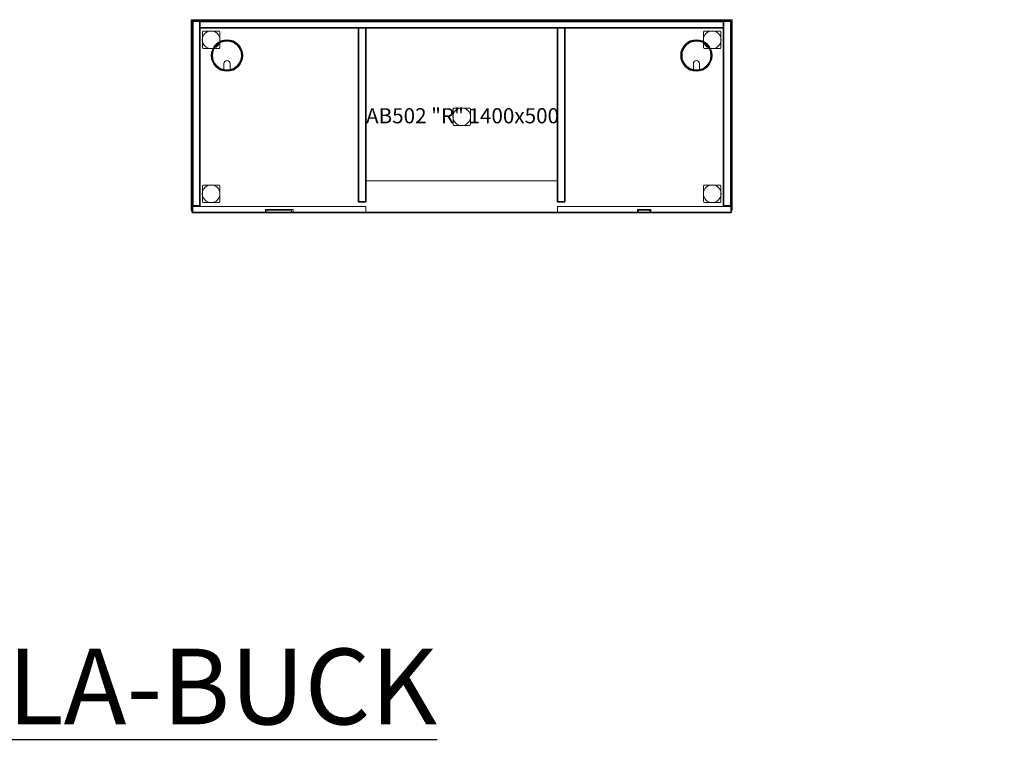
# Model space of a CAD drawing. Units: millimetres. Extents: x -4012 to 10938, y -11584 to 13960.
# Drawn here: x -219 to 2339, y -10413 to -8533 of the extents above; entities that cross this region are included whole.
import ezdxf

# ---------------------------------------------------------------- set-up
doc = ezdxf.new("R2010")
doc.units = ezdxf.units.MM
for name, color, linetype, lineweight in [('A-ANNO-TEXT', 2, 'Continuous', 30), ('Archivo', 2, 'Continuous', 18), ('Cajon', 3, 'Continuous', 18), ('Estructura', 5, 'Continuous', 25), ('Funda Envolvente Metalica', 2, 'Continuous', 18), ('Mobiliario', 1, 'Continuous', 18), ('Pasacables', 2, 'Continuous', 18), ('Pata Ala-Buck', 5, 'Continuous', 18), ('Puerta', 8, 'Continuous', 18), ('REF', 4, 'Continuous', 30), ('Tirador', 3, 'Continuous', 18)]:
    doc.layers.add(name, color=color, linetype=linetype, lineweight=lineweight)
doc.styles.add('Arial_1', font='arial.ttf', dxfattribs={"height": 196.706587})
doc.styles.add('Arial_2', font='arial.ttf', dxfattribs={"height": 39.341317})

# ---------------------------------------------------------------- blocks, each defined once
blk = doc.blocks.new('13-ARMARIOS_ALA-BUCK_FUNDA ENVOLVENTE - AB502 _R_ 1400x500-144431-Level 1')
at = {"layer": 'Archivo'}
for p, q in [((-249, -233), (-699, -233)), ((-699, -233), (-699, -233)), ((-699, -233), (-249, -233)), ((-699, -233), (-699, -249)), ((-699, -233), (-699, -249)), ((-249, -249), (-699, -249)), ((-699, -249), (-699, -249)), ((-699, -249), (-249, -249)), ((-438, -241), (-510, -241)), ((-510, -241), (-510, -241)), ((-510, -241), (-438, -241)), ((-510, -249), (-510, -241)), ((-510, -249), (-510, -241)), ((-510, -249), (-438, -249)), ((-438, -249), (-510, -249)), ((-510, -249), (-510, -249)), ((-438, -241), (-438, -241)), ((-438, -241), (-438, -249)), ((-438, -249), (-438, -241)), ((-438, -249), (-438, -249)), ((-249, -233), (-249, -233)), ((-249, -249), (-249, -233)), ((-249, -233), (-249, -249)), ((-249, -249), (-249, -249))]:
    blk.add_line(p, q, dxfattribs=at)
at = {"layer": 'Cajon'}
for p, q in [((-249, -233), (-699, -233)), ((-699, -233), (-699, -233)), ((-699, -233), (-249, -233)), ((-699, -233), (-699, -249)), ((-699, -233), (-699, -249)), ((-249, -233), (-699, -233)), ((-699, -233), (-699, -233)), ((-699, -233), (-249, -233)), ((-699, -233), (-699, -249)), ((-699, -233), (-699, -249)), ((-249, -249), (-699, -249)), ((-699, -249), (-699, -249)), ((-699, -249), (-249, -249)), ((-249, -249), (-699, -249)), ((-699, -249), (-699, -249)), ((-699, -249), (-249, -249)), ((-438, -241), (-510, -241)), ((-510, -241), (-510, -241)), ((-510, -241), (-438, -241)), ((-510, -249), (-510, -241)), ((-510, -249), (-510, -241)), ((-438, -241), (-510, -241)), ((-510, -241), (-510, -241)), ((-510, -241), (-438, -241)), ((-510, -249), (-510, -241)), ((-510, -249), (-510, -241)), ((-510, -249), (-438, -249)), ((-438, -249), (-510, -249)), ((-510, -249), (-510, -249)), ((-510, -249), (-438, -249)), ((-438, -249), (-510, -249)), ((-510, -249), (-510, -249)), ((-438, -241), (-438, -241)), ((-438, -241), (-438, -249)), ((-438, -249), (-438, -241)), ((-438, -241), (-438, -241)), ((-438, -241), (-438, -249)), ((-438, -249), (-438, -241)), ((-438, -249), (-438, -249)), ((-438, -249), (-438, -249)), ((-249, -233), (-249, -233)), ((-249, -249), (-249, -233)), ((-249, -233), (-249, -249)), ((-249, -233), (-249, -233)), ((-249, -249), (-249, -233)), ((-249, -233), (-249, -249)), ((-249, -249), (-249, -249)), ((-249, -249), (-249, -249))]:
    blk.add_line(p, q, dxfattribs=at)
at = {"layer": 'Estructura'}
for p, q in [((700, 249), (-700, 249)), ((-700, 249), (-700, -249)), ((-700, -249), (-700, 249)), ((-700, 249), (700, 249)), ((-700, 249), (-700, 249)), ((700, 249), (-700, 249)), ((-700, 249), (-700, -249)), ((-700, -249), (-700, 249)), ((-700, 249), (700, 249)), ((-700, 249), (-700, 249)), ((-680, 248), (-699, 248)), ((-699, 248), (-699, -232)), ((-699, -232), (-699, 248)), ((-699, 248), (-680, 248)), ((-699, 248), (-699, 248)), ((-680, -232), (-680, 248)), ((-680, 248), (-680, -232)), ((-680, 248), (-680, 248)), ((680, 247), (-680, 247)), ((-680, 247), (-680, 231)), ((-680, 231), (-680, 247)), ((-680, 247), (680, 247)), ((-680, 247), (-680, 247)), ((-680, 231), (680, 231)), ((680, 231), (-680, 231)), ((-680, 231), (-680, 231)), ((-249, 231), (-268, 231)), ((-268, 231), (-268, -221.5)), ((-268, -221.5), (-268, 231)), ((-268, 231), (-249, 231)), ((-268, 231), (-268, 231)), ((-249, -221.5), (-249, 231)), ((-249, 231), (-249, -221.5)), ((-249, 231), (-249, 231)), ((268, 231), (249, 231)), ((249, 231), (249, -221.5)), ((249, -221.5), (249, 231)), ((249, 231), (268, 231)), ((249, 231), (249, 231)), ((268, -221.5), (268, 231)), ((268, 231), (268, -221.5)), ((268, 231), (268, 231)), ((699, 248), (680, 248)), ((680, 248), (680, -232)), ((680, -232), (680, 248)), ((680, 248), (699, 248)), ((680, 248), (680, 248)), ((680, 231), (680, 247)), ((680, 247), (680, 231)), ((680, 247), (680, 247)), ((680, 231), (680, 231)), ((699, -232), (699, 248)), ((699, 248), (699, -232)), ((699, 248), (699, 248)), ((700, -249), (700, 249)), ((700, 249), (700, -249)), ((700, 249), (700, 249)), ((700, -249), (700, 249)), ((700, 249), (700, -249)), ((700, 249), (700, 249)), ((-268, -221.5), (-249, -221.5)), ((-249, -221.5), (-268, -221.5)), ((-268, -221.5), (-268, -221.5)), ((-249, -221.5), (-249, -221.5)), ((249, -221.5), (268, -221.5)), ((268, -221.5), (249, -221.5)), ((249, -221.5), (249, -221.5)), ((268, -221.5), (268, -221.5)), ((-700, -249), (700, -249)), ((700, -249), (-700, -249)), ((-700, -249), (-700, -249)), ((-700, -249), (700, -249)), ((700, -249), (-700, -249)), ((-700, -249), (-700, -249)), ((-699, -232), (-680, -232)), ((-680, -232), (-699, -232)), ((-699, -232), (-699, -232)), ((-680, -232), (-680, -232)), ((680, -232), (699, -232)), ((699, -232), (680, -232)), ((680, -232), (680, -232)), ((699, -232), (699, -232)), ((700, -249), (700, -249)), ((700, -249), (700, -249))]:
    blk.add_line(p, q, dxfattribs=at)
for centre, start, end in [((-610, 159), 0, 180), ((-610, 159), 0, 180), ((610, 159), 0, 180), ((610, 159), 0, 180), ((-610, 159), 180, 360), ((-610, 159), 180, 360), ((610, 159), 180, 360), ((610, 159), 180, 360)]:
    blk.add_arc(centre, 40, start, end, dxfattribs=at)
at = {"layer": 'Funda Envolvente Metalica'}
for p, q in [((-703, 252), (-703, -243)), ((-703, 252), (-703, 252)), ((-703, 252), (-703, -243)), ((-703, 252), (703, 252)), ((703, 252), (-703, 252)), ((-700, 230.5), (-703, 230.5)), ((-700, 230.5), (-703, 230.5)), ((-700, 230.5), (-703, 230.5)), ((-700, 230.5), (-703, 230.5)), ((-700, 230.5), (-703, 230.5)), ((-700, 230.5), (-703, 230.5)), ((-700, 230.5), (-703, 230.5)), ((-700, 230.5), (-703, 230.5)), ((-700, 230.5), (-703, 230.5)), ((-703, 228.5), (-703, 230.5)), ((-703, 230.5), (-703, 230.5)), ((-703, 230.5), (-703, 228.5)), ((-703, 228.5), (-703, 230.5)), ((-703, 230.5), (-703, 230.5)), ((-703, 230.5), (-703, 228.5)), ((-703, 228.5), (-703, 230.5)), ((-703, 230.5), (-703, 230.5)), ((-703, 230.5), (-703, 228.5)), ((-703, 228.5), (-703, 230.5)), ((-703, 230.5), (-703, 230.5)), ((-703, 230.5), (-703, 228.5)), ((-703, 228.5), (-703, 230.5)), ((-703, 230.5), (-703, 230.5)), ((-703, 230.5), (-703, 228.5)), ((-703, 228.5), (-703, 230.5)), ((-703, 230.5), (-703, 230.5)), ((-703, 230.5), (-703, 228.5)), ((-703, 228.5), (-703, 230.5)), ((-703, 230.5), (-703, 230.5)), ((-703, 230.5), (-703, 228.5)), ((-703, 228.5), (-703, 230.5)), ((-703, 230.5), (-703, 230.5)), ((-703, 230.5), (-703, 228.5)), ((-703, 228.5), (-703, 230.5)), ((-703, 230.5), (-703, 230.5)), ((-703, 230.5), (-703, 228.5)), ((-700, -243), (-700, 249)), ((-700, 249), (-700, 249)), ((-700, 249), (-700, -243)), ((-700, 249), (700, 249)), ((700, 249), (-700, 249)), ((-700, 228.5), (-700, 230.5)), ((-700, 230.5), (-700, 230.5)), ((-700, 230.5), (-700, 228.5)), ((-700, 228.5), (-700, 230.5)), ((-700, 230.5), (-700, 230.5)), ((-700, 230.5), (-700, 228.5)), ((-700, 228.5), (-700, 230.5)), ((-700, 230.5), (-700, 230.5)), ((-700, 230.5), (-700, 228.5)), ((-700, 228.5), (-700, 230.5)), ((-700, 230.5), (-700, 230.5)), ((-700, 230.5), (-700, 228.5)), ((-700, 228.5), (-700, 230.5)), ((-700, 230.5), (-700, 230.5)), ((-700, 230.5), (-700, 228.5)), ((-700, 228.5), (-700, 230.5)), ((-700, 230.5), (-700, 230.5)), ((-700, 230.5), (-700, 228.5)), ((-700, 228.5), (-700, 230.5)), ((-700, 230.5), (-700, 230.5)), ((-700, 230.5), (-700, 228.5)), ((-700, 228.5), (-700, 230.5)), ((-700, 230.5), (-700, 230.5)), ((-700, 230.5), (-700, 228.5)), ((-700, 228.5), (-700, 230.5)), ((-700, 230.5), (-700, 230.5)), ((-700, 230.5), (-700, 228.5)), ((700, 249), (700, -243)), ((700, 249), (700, 249)), ((700, -243), (700, 249)), ((703, 230.5), (700, 230.5)), ((703, 230.5), (700, 230.5)), ((703, 230.5), (700, 230.5)), ((703, 230.5), (700, 230.5)), ((703, 230.5), (700, 230.5)), ((703, 230.5), (700, 230.5)), ((703, 230.5), (700, 230.5)), ((703, 230.5), (700, 230.5)), ((703, 230.5), (700, 230.5)), ((700, 228.5), (700, 230.5)), ((700, 230.5), (700, 230.5)), ((700, 230.5), (700, 228.5)), ((700, 228.5), (700, 230.5)), ((700, 230.5), (700, 230.5)), ((700, 230.5), (700, 228.5)), ((700, 228.5), (700, 230.5)), ((700, 230.5), (700, 230.5)), ((700, 230.5), (700, 228.5)), ((700, 228.5), (700, 230.5)), ((700, 230.5), (700, 230.5)), ((700, 230.5), (700, 228.5)), ((700, 228.5), (700, 230.5)), ((700, 230.5), (700, 230.5)), ((700, 230.5), (700, 228.5)), ((700, 228.5), (700, 230.5)), ((700, 230.5), (700, 230.5)), ((700, 230.5), (700, 228.5)), ((700, 228.5), (700, 230.5)), ((700, 230.5), (700, 230.5)), ((700, 230.5), (700, 228.5)), ((700, 228.5), (700, 230.5)), ((700, 230.5), (700, 230.5)), ((700, 230.5), (700, 228.5)), ((700, 228.5), (700, 230.5)), ((700, 230.5), (700, 230.5)), ((700, 230.5), (700, 228.5)), ((703, 252), (703, -243)), ((703, 252), (703, 252)), ((703, -243), (703, 252)), ((703, 228.5), (703, 230.5)), ((703, 230.5), (703, 230.5)), ((703, 230.5), (703, 228.5)), ((703, 228.5), (703, 230.5)), ((703, 230.5), (703, 230.5)), ((703, 230.5), (703, 228.5)), ((703, 228.5), (703, 230.5)), ((703, 230.5), (703, 230.5)), ((703, 230.5), (703, 228.5)), ((703, 228.5), (703, 230.5)), ((703, 230.5), (703, 230.5)), ((703, 230.5), (703, 228.5)), ((703, 228.5), (703, 230.5)), ((703, 230.5), (703, 230.5)), ((703, 230.5), (703, 228.5)), ((703, 228.5), (703, 230.5)), ((703, 230.5), (703, 230.5)), ((703, 230.5), (703, 228.5)), ((703, 228.5), (703, 230.5)), ((703, 230.5), (703, 230.5)), ((703, 230.5), (703, 228.5)), ((703, 228.5), (703, 230.5)), ((703, 230.5), (703, 230.5)), ((703, 230.5), (703, 228.5)), ((703, 228.5), (703, 230.5)), ((703, 230.5), (703, 230.5)), ((703, 230.5), (703, 228.5)), ((-703, 228.5), (-703, 157.5)), ((-703, 157.5), (-703, 228.5)), ((-703, 228.5), (-703, 157.5)), ((-703, 157.5), (-703, 228.5)), ((-703, 228.5), (-703, 157.5)), ((-703, 157.5), (-703, 228.5)), ((-703, 228.5), (-703, 157.5)), ((-703, 157.5), (-703, 228.5)), ((-703, 228.5), (-703, 157.5)), ((-703, 157.5), (-703, 228.5)), ((-703, 228.5), (-703, 157.5)), ((-703, 157.5), (-703, 228.5)), ((-703, 228.5), (-703, 157.5)), ((-703, 157.5), (-703, 228.5)), ((-703, 228.5), (-703, 157.5)), ((-703, 157.5), (-703, 228.5)), ((-703, 228.5), (-703, 157.5)), ((-703, 157.5), (-703, 228.5)), ((-700, 157.5), (-700, 228.5)), ((-700, 228.5), (-700, 157.5)), ((-700, 157.5), (-700, 228.5)), ((-700, 228.5), (-700, 157.5)), ((-700, 157.5), (-700, 228.5)), ((-700, 228.5), (-700, 157.5)), ((-700, 157.5), (-700, 228.5)), ((-700, 228.5), (-700, 157.5)), ((-700, 157.5), (-700, 228.5)), ((-700, 228.5), (-700, 157.5)), ((-700, 157.5), (-700, 228.5)), ((-700, 228.5), (-700, 157.5)), ((-700, 157.5), (-700, 228.5)), ((-700, 228.5), (-700, 157.5)), ((-700, 157.5), (-700, 228.5)), ((-700, 228.5), (-700, 157.5)), ((-700, 157.5), (-700, 228.5)), ((-700, 228.5), (-700, 157.5)), ((700, 228.5), (700, 157.5)), ((700, 157.5), (700, 228.5)), ((700, 228.5), (700, 157.5)), ((700, 157.5), (700, 228.5)), ((700, 228.5), (700, 157.5)), ((700, 157.5), (700, 228.5)), ((700, 228.5), (700, 157.5)), ((700, 157.5), (700, 228.5)), ((700, 228.5), (700, 157.5)), ((700, 157.5), (700, 228.5)), ((700, 228.5), (700, 157.5)), ((700, 157.5), (700, 228.5)), ((700, 228.5), (700, 157.5)), ((700, 157.5), (700, 228.5)), ((700, 228.5), (700, 157.5)), ((700, 157.5), (700, 228.5)), ((700, 228.5), (700, 157.5)), ((700, 157.5), (700, 228.5)), ((703, 157.5), (703, 228.5)), ((703, 228.5), (703, 157.5)), ((703, 157.5), (703, 228.5)), ((703, 228.5), (703, 157.5)), ((703, 157.5), (703, 228.5)), ((703, 228.5), (703, 157.5)), ((703, 157.5), (703, 228.5)), ((703, 228.5), (703, 157.5)), ((703, 157.5), (703, 228.5)), ((703, 228.5), (703, 157.5)), ((703, 157.5), (703, 228.5)), ((703, 228.5), (703, 157.5)), ((703, 157.5), (703, 228.5)), ((703, 228.5), (703, 157.5)), ((703, 157.5), (703, 228.5)), ((703, 228.5), (703, 157.5)), ((703, 157.5), (703, 228.5)), ((703, 228.5), (703, 157.5)), ((-703, 157.5), (-703, 155.5)), ((-703, 155.5), (-703, 157.5)), ((-703, 157.5), (-703, 155.5)), ((-703, 155.5), (-703, 157.5)), ((-703, 157.5), (-703, 155.5)), ((-703, 155.5), (-703, 157.5)), ((-703, 157.5), (-703, 155.5)), ((-703, 155.5), (-703, 157.5)), ((-703, 157.5), (-703, 155.5)), ((-703, 155.5), (-703, 157.5)), ((-703, 157.5), (-703, 155.5)), ((-703, 155.5), (-703, 157.5)), ((-703, 157.5), (-703, 155.5)), ((-703, 155.5), (-703, 157.5)), ((-703, 157.5), (-703, 155.5)), ((-703, 155.5), (-703, 157.5)), ((-703, 157.5), (-703, 155.5)), ((-703, 155.5), (-703, 157.5)), ((-703, 155.5), (-700, 155.5)), ((-703, 155.5), (-700, 155.5)), ((-703, 155.5), (-700, 155.5)), ((-703, 155.5), (-700, 155.5)), ((-703, 155.5), (-700, 155.5)), ((-703, 155.5), (-700, 155.5)), ((-703, 155.5), (-700, 155.5)), ((-703, 155.5), (-700, 155.5)), ((-703, 155.5), (-700, 155.5)), ((-703, 155.5), (-703, 155.5)), ((-703, 155.5), (-703, 155.5)), ((-703, 155.5), (-703, 155.5)), ((-703, 155.5), (-703, 155.5)), ((-703, 155.5), (-703, 155.5)), ((-703, 155.5), (-703, 155.5)), ((-703, 155.5), (-703, 155.5)), ((-703, 155.5), (-703, 155.5)), ((-703, 155.5), (-703, 155.5)), ((-700, 157.5), (-700, 155.5)), ((-700, 155.5), (-700, 157.5)), ((-700, 157.5), (-700, 155.5)), ((-700, 155.5), (-700, 157.5)), ((-700, 157.5), (-700, 155.5)), ((-700, 155.5), (-700, 157.5)), ((-700, 157.5), (-700, 155.5)), ((-700, 155.5), (-700, 157.5)), ((-700, 157.5), (-700, 155.5)), ((-700, 155.5), (-700, 157.5)), ((-700, 157.5), (-700, 155.5)), ((-700, 155.5), (-700, 157.5)), ((-700, 157.5), (-700, 155.5)), ((-700, 155.5), (-700, 157.5)), ((-700, 157.5), (-700, 155.5)), ((-700, 155.5), (-700, 157.5)), ((-700, 157.5), (-700, 155.5)), ((-700, 155.5), (-700, 157.5)), ((-700, 155.5), (-700, 155.5)), ((-700, 155.5), (-700, 155.5)), ((-700, 155.5), (-700, 155.5)), ((-700, 155.5), (-700, 155.5)), ((-700, 155.5), (-700, 155.5)), ((-700, 155.5), (-700, 155.5)), ((-700, 155.5), (-700, 155.5)), ((-700, 155.5), (-700, 155.5)), ((-700, 155.5), (-700, 155.5)), ((700, 157.5), (700, 155.5)), ((700, 155.5), (700, 157.5)), ((700, 157.5), (700, 155.5)), ((700, 155.5), (700, 157.5)), ((700, 157.5), (700, 155.5)), ((700, 155.5), (700, 157.5)), ((700, 157.5), (700, 155.5)), ((700, 155.5), (700, 157.5)), ((700, 157.5), (700, 155.5)), ((700, 155.5), (700, 157.5)), ((700, 157.5), (700, 155.5)), ((700, 155.5), (700, 157.5)), ((700, 157.5), (700, 155.5)), ((700, 155.5), (700, 157.5)), ((700, 157.5), (700, 155.5)), ((700, 155.5), (700, 157.5)), ((700, 157.5), (700, 155.5)), ((700, 155.5), (700, 157.5)), ((700, 155.5), (703, 155.5)), ((700, 155.5), (703, 155.5)), ((700, 155.5), (703, 155.5)), ((700, 155.5), (703, 155.5)), ((700, 155.5), (703, 155.5)), ((700, 155.5), (703, 155.5)), ((700, 155.5), (703, 155.5)), ((700, 155.5), (703, 155.5)), ((700, 155.5), (703, 155.5)), ((700, 155.5), (700, 155.5)), ((700, 155.5), (700, 155.5)), ((700, 155.5), (700, 155.5)), ((700, 155.5), (700, 155.5)), ((700, 155.5), (700, 155.5)), ((700, 155.5), (700, 155.5)), ((700, 155.5), (700, 155.5)), ((700, 155.5), (700, 155.5)), ((700, 155.5), (700, 155.5)), ((703, 157.5), (703, 155.5)), ((703, 155.5), (703, 157.5)), ((703, 157.5), (703, 155.5)), ((703, 155.5), (703, 157.5)), ((703, 157.5), (703, 155.5)), ((703, 155.5), (703, 157.5)), ((703, 157.5), (703, 155.5)), ((703, 155.5), (703, 157.5)), ((703, 157.5), (703, 155.5)), ((703, 155.5), (703, 157.5)), ((703, 157.5), (703, 155.5)), ((703, 155.5), (703, 157.5)), ((703, 157.5), (703, 155.5)), ((703, 155.5), (703, 157.5)), ((703, 157.5), (703, 155.5)), ((703, 155.5), (703, 157.5)), ((703, 157.5), (703, 155.5)), ((703, 155.5), (703, 157.5)), ((703, 155.5), (703, 155.5)), ((703, 155.5), (703, 155.5)), ((703, 155.5), (703, 155.5)), ((703, 155.5), (703, 155.5)), ((703, 155.5), (703, 155.5)), ((703, 155.5), (703, 155.5)), ((703, 155.5), (703, 155.5)), ((703, 155.5), (703, 155.5)), ((703, 155.5), (703, 155.5)), ((-700, -243), (-703, -243)), ((-703, -243), (-703, -243)), ((-703, -243), (-700, -243)), ((-700, -243), (-700, -243)), ((700, -243), (703, -243)), ((700, -243), (700, -243)), ((703, -243), (700, -243)), ((703, -243), (703, -243))]:
    blk.add_line(p, q, dxfattribs=at)
at = {"layer": 'Mobiliario'}
for p, q in [((249, 231), (-249, 231)), ((-249, 231), (-249, 231)), ((-249, 231), (249, 231)), ((-249, 231), (-249, -167)), ((-249, 231), (-249, -167)), ((249, 231), (249, 231)), ((249, -167), (249, 231)), ((249, 231), (249, -167)), ((249, -167), (-249, -167)), ((-249, -167), (-249, -167)), ((-249, -167), (249, -167)), ((249, -167), (249, -167))]:
    blk.add_line(p, q, dxfattribs=at)
at = {"layer": 'Pasacables'}
for p, q in [((-618, 138.1), (-618, 121.3)), ((-618, 121.3), (-618, 138.1)), ((-602, 121.3), (-602, 138.1)), ((-602, 138.1), (-602, 121.3)), ((602, 138.1), (602, 121.3)), ((602, 121.3), (602, 138.1)), ((618, 121.3), (618, 138.1)), ((618, 138.1), (618, 121.3)), ((-618, 121.3), (-618, 121.3)), ((-602, 121.3), (-602, 121.3)), ((602, 121.3), (602, 121.3)), ((618, 121.3), (618, 121.3))]:
    blk.add_line(p, q, dxfattribs=at)
for centre, radius, start, end in [((-610, 159), 41, 90, 270), ((-610, 159), 41, 90, 270), ((-610, 159), 40, 90, 270), ((-610, 159), 40, 90, 270), ((-610, 159), 39, 90, 270), ((-610, 159), 39, 90, 270), ((-610, 159), 39, 90, 270), ((-610, 159), 39, 90, 270), ((-610, 159), 38.5, 0, 180), ((-610, 159), 38.5, 0, 180), ((-610, 159), 37.5, 90, 270), ((-610, 159), 37.5, 90, 270), ((-610, 159), 41, 270, 90), ((-610, 159), 41, 270, 90), ((-610, 159), 40, 270, 90), ((-610, 159), 40, 270, 90), ((-610, 159), 39, 270, 90), ((-610, 159), 39, 270, 90), ((-610, 159), 39, 270, 90), ((-610, 159), 39, 270, 90), ((-610, 159), 37.5, 270, 90), ((-610, 159), 37.5, 270, 90), ((610, 159), 41, 90, 270), ((610, 159), 41, 90, 270), ((610, 159), 40, 90, 270), ((610, 159), 40, 90, 270), ((610, 159), 39, 90, 270), ((610, 159), 39, 90, 270), ((610, 159), 39, 90, 270), ((610, 159), 39, 90, 270), ((610, 159), 38.5, 0, 180), ((610, 159), 38.5, 0, 180), ((610, 159), 37.5, 90, 270), ((610, 159), 37.5, 90, 270), ((610, 159), 41, 270, 90), ((610, 159), 41, 270, 90), ((610, 159), 40, 270, 90), ((610, 159), 40, 270, 90), ((610, 159), 39, 270, 90), ((610, 159), 39, 270, 90), ((610, 159), 39, 270, 90), ((610, 159), 39, 270, 90), ((610, 159), 37.5, 270, 90), ((610, 159), 37.5, 270, 90), ((-610, 159), 38.5, 180, 258.007), ((-610, 159), 38.5, 180, 258.007), ((-610, 159), 38.5, 281.993, 360), ((-610, 159), 38.5, 281.993, 360), ((610, 159), 38.5, 180, 258.007), ((610, 159), 38.5, 180, 258.007), ((610, 159), 38.5, 281.993, 360), ((610, 159), 38.5, 281.993, 360), ((-610, 138.1), 8, 360, 180), ((-610, 138.1), 8, 360, 180), ((610, 138.1), 8, 360, 180), ((610, 138.1), 8, 360, 180)]:
    blk.add_arc(centre, radius, start, end, dxfattribs=at)
at = {"layer": 'Pata Ala-Buck'}
for p, q in [((-673.5, 220.5), (-673.5, 179.5)), ((-673.5, 179.5), (-673.5, 220.5)), ((-630.5, 222.5), (-671.5, 222.5)), ((-671.5, 222.5), (-630.5, 222.5)), ((-628.5, 179.5), (-628.5, 220.5)), ((-628.5, 220.5), (-628.5, 179.5)), ((628.5, 220.5), (628.5, 179.5)), ((628.5, 179.5), (628.5, 220.5)), ((671.5, 222.5), (630.5, 222.5)), ((630.5, 222.5), (671.5, 222.5)), ((673.5, 179.5), (673.5, 220.5)), ((673.5, 220.5), (673.5, 179.5)), ((-671.5, 177.5), (-630.5, 177.5)), ((-630.5, 177.5), (-671.5, 177.5)), ((630.5, 177.5), (671.5, 177.5)), ((671.5, 177.5), (630.5, 177.5)), ((-22.5, 20.5), (-22.5, -20.5)), ((-22.5, -20.5), (-22.5, 20.5)), ((20.5, 22.5), (-20.5, 22.5)), ((-20.5, 22.5), (20.5, 22.5)), ((22.5, -20.5), (22.5, 20.5)), ((22.5, 20.5), (22.5, -20.5)), ((-20.5, -22.5), (20.5, -22.5)), ((20.5, -22.5), (-20.5, -22.5)), ((-630.5, -177.5), (-671.5, -177.5)), ((-671.5, -177.5), (-630.5, -177.5)), ((671.5, -177.5), (630.5, -177.5)), ((630.5, -177.5), (671.5, -177.5)), ((-673.5, -179.5), (-673.5, -220.5)), ((-673.5, -220.5), (-673.5, -179.5)), ((-628.5, -220.5), (-628.5, -179.5)), ((-628.5, -179.5), (-628.5, -220.5)), ((628.5, -179.5), (628.5, -220.5)), ((628.5, -220.5), (628.5, -179.5)), ((673.5, -220.5), (673.5, -179.5)), ((673.5, -179.5), (673.5, -220.5)), ((-671.5, -222.5), (-630.5, -222.5)), ((-630.5, -222.5), (-671.5, -222.5)), ((630.5, -222.5), (671.5, -222.5)), ((671.5, -222.5), (630.5, -222.5))]:
    blk.add_line(p, q, dxfattribs=at)
for centre, radius, start, end in [((-651, 200), 23, 0, 180), ((-651, 200), 23, 0, 180), ((-671.5, 220.5), 2, 90, 180), ((-671.5, 220.5), 2, 90, 180), ((-630.5, 220.5), 2, 360, 90), ((-630.5, 220.5), 2, 0, 90), ((651, 200), 23, 0, 180), ((651, 200), 23, 0, 180), ((630.5, 220.5), 2, 90, 180), ((630.5, 220.5), 2, 90, 180), ((671.5, 220.5), 2, 360, 90), ((671.5, 220.5), 2, 0, 90), ((-651, 200), 23, 180, 360), ((-651, 200), 23, 180, 360), ((-671.5, 179.5), 2, 180, 270), ((-671.5, 179.5), 2, 180, 270), ((-630.5, 179.5), 2, 270, 360), ((-630.5, 179.5), 2, 270, 0), ((651, 200), 23, 180, 360), ((651, 200), 23, 180, 360), ((630.5, 179.5), 2, 180, 270), ((630.5, 179.5), 2, 180, 270), ((671.5, 179.5), 2, 270, 360), ((671.5, 179.5), 2, 270, 0), ((0, 0), 23, 360, 180), ((0, 0), 23, 0, 180), ((0, 0), 23, 180, 360), ((0, 0), 23, 180, 360), ((-20.5, 20.5), 2, 90, 180), ((-20.5, 20.5), 2, 90, 180), ((20.5, 20.5), 2, 360, 90), ((20.5, 20.5), 2, 360, 90), ((-20.5, -20.5), 2, 180, 270), ((-20.5, -20.5), 2, 180, 270), ((20.5, -20.5), 2, 270, 360), ((20.5, -20.5), 2, 270, 360), ((-651, -200), 23, 0, 180), ((-651, -200), 23, 0, 180), ((-671.5, -179.5), 2, 90, 180), ((-671.5, -179.5), 2, 90, 180), ((-630.5, -179.5), 2, 360, 90), ((-630.5, -179.5), 2, 0, 90), ((651, -200), 23, 0, 180), ((651, -200), 23, 0, 180), ((630.5, -179.5), 2, 90, 180), ((630.5, -179.5), 2, 90, 180), ((671.5, -179.5), 2, 360, 90), ((671.5, -179.5), 2, 0, 90), ((-651, -200), 23, 180, 360), ((-651, -200), 23, 180, 360), ((651, -200), 23, 180, 360), ((651, -200), 23, 180, 360), ((-671.5, -220.5), 2, 180, 270), ((-671.5, -220.5), 2, 180, 270), ((-630.5, -220.5), 2, 270, 360), ((-630.5, -220.5), 2, 270, 0), ((630.5, -220.5), 2, 180, 270), ((630.5, -220.5), 2, 180, 270), ((671.5, -220.5), 2, 270, 360), ((671.5, -220.5), 2, 270, 0)]:
    blk.add_arc(centre, radius, start, end, dxfattribs=at)
at = {"layer": 'Puerta'}
for p, q in [((699, -233), (249, -233)), ((249, -233), (249, -233)), ((249, -233), (699, -233)), ((249, -233), (249, -249)), ((249, -233), (249, -249)), ((699, -249), (249, -249)), ((249, -249), (249, -249)), ((249, -249), (699, -249)), ((491.5, -241), (456.5, -241)), ((456.5, -241), (456.5, -241)), ((456.5, -241), (491.5, -241)), ((456.5, -249), (456.5, -241)), ((456.5, -249), (456.5, -241)), ((456.5, -249), (491.5, -249)), ((491.5, -249), (456.5, -249)), ((456.5, -249), (456.5, -249)), ((491.5, -241), (491.5, -241)), ((491.5, -241), (491.5, -249)), ((491.5, -249), (491.5, -241)), ((491.5, -249), (491.5, -249)), ((699, -233), (699, -233)), ((699, -249), (699, -233)), ((699, -233), (699, -249)), ((699, -249), (699, -249))]:
    blk.add_line(p, q, dxfattribs=at)
at = {"layer": 'Tirador'}
for p, q in [((-511.5, -249), (-511.5, -250)), ((-509.5, -249), (-511.5, -249)), ((-511.5, -249), (-511.5, -249)), ((-511.5, -249), (-509.5, -249)), ((-511.5, -249), (-511.5, -250)), ((-509.5, -249), (-511.5, -249)), ((-511.5, -249), (-511.5, -249)), ((-511.5, -249), (-509.5, -249)), ((-511.5, -249), (-511.5, -250)), ((-509.5, -249), (-511.5, -249)), ((-511.5, -249), (-511.5, -249)), ((-511.5, -249), (-509.5, -249)), ((-509.5, -250), (-511.5, -250)), ((-511.5, -250), (-511.5, -250)), ((-511.5, -250), (-509.5, -250)), ((-509.5, -250), (-511.5, -250)), ((-511.5, -250), (-511.5, -250)), ((-511.5, -250), (-509.5, -250)), ((-509.5, -250), (-511.5, -250)), ((-511.5, -250), (-511.5, -250)), ((-511.5, -250), (-509.5, -250)), ((-438, -241), (-510, -241)), ((-510, -241), (-510, -241)), ((-510, -241), (-438, -241)), ((-510, -241), (-510, -249)), ((-510, -241), (-510, -249)), ((-438, -241), (-510, -241)), ((-510, -241), (-510, -241)), ((-510, -241), (-438, -241)), ((-510, -241), (-510, -249)), ((-510, -241), (-510, -249)), ((-438, -241), (-510, -241)), ((-510, -241), (-510, -241)), ((-510, -241), (-438, -241)), ((-510, -241), (-510, -249)), ((-510, -241), (-510, -249)), ((-438, -249), (-510, -249)), ((-510, -249), (-510, -249)), ((-510, -249), (-438, -249)), ((-438, -249), (-510, -249)), ((-510, -249), (-510, -249)), ((-510, -249), (-438, -249)), ((-438, -249), (-510, -249)), ((-510, -249), (-510, -249)), ((-510, -249), (-438, -249)), ((-438.5, -249), (-509.5, -249)), ((-509.5, -249), (-438.5, -249)), ((-438.5, -249), (-509.5, -249)), ((-509.5, -249), (-438.5, -249)), ((-438.5, -249), (-509.5, -249)), ((-509.5, -249), (-438.5, -249)), ((-438.5, -250), (-509.5, -250)), ((-509.5, -250), (-438.5, -250)), ((-438.5, -250), (-509.5, -250)), ((-509.5, -250), (-438.5, -250)), ((-438.5, -250), (-509.5, -250)), ((-509.5, -250), (-438.5, -250)), ((-506, -243), (-506, -249)), ((-504, -243), (-506, -243)), ((-506, -243), (-506, -243)), ((-506, -243), (-504, -243)), ((-506, -243), (-506, -249)), ((-504, -243), (-506, -243)), ((-506, -243), (-506, -243)), ((-506, -243), (-504, -243)), ((-506, -243), (-506, -249)), ((-504, -243), (-506, -243)), ((-506, -243), (-506, -243)), ((-506, -243), (-504, -243)), ((-504, -249), (-506, -249)), ((-506, -249), (-506, -249)), ((-506, -249), (-504, -249)), ((-506, -249), (-506, -250)), ((-504, -249), (-506, -249)), ((-506, -249), (-506, -249)), ((-506, -249), (-504, -249)), ((-504, -249), (-506, -249)), ((-506, -249), (-506, -249)), ((-506, -249), (-504, -249)), ((-506, -249), (-506, -250)), ((-504, -249), (-506, -249)), ((-506, -249), (-506, -249)), ((-506, -249), (-504, -249)), ((-504, -249), (-506, -249)), ((-506, -249), (-506, -249)), ((-506, -249), (-504, -249)), ((-506, -249), (-506, -250)), ((-504, -249), (-506, -249)), ((-506, -249), (-506, -249)), ((-506, -249), (-504, -249)), ((-504, -250), (-506, -250)), ((-506, -250), (-506, -250)), ((-506, -250), (-504, -250)), ((-504, -250), (-506, -250)), ((-506, -250), (-506, -250)), ((-506, -250), (-504, -250)), ((-504, -250), (-506, -250)), ((-506, -250), (-506, -250)), ((-506, -250), (-504, -250)), ((-444, -243), (-504, -243)), ((-504, -243), (-444, -243)), ((-444, -243), (-504, -243)), ((-504, -243), (-444, -243)), ((-444, -243), (-504, -243)), ((-504, -243), (-444, -243)), ((-444, -249), (-504, -249)), ((-504, -249), (-444, -249)), ((-444, -249), (-504, -249)), ((-504, -249), (-444, -249)), ((-444, -249), (-504, -249)), ((-504, -249), (-444, -249)), ((-444, -249), (-504, -249)), ((-504, -249), (-444, -249)), ((-444, -249), (-504, -249)), ((-504, -249), (-444, -249)), ((-444, -249), (-504, -249)), ((-504, -249), (-444, -249)), ((-444, -250), (-504, -250)), ((-504, -250), (-444, -250)), ((-444, -250), (-504, -250)), ((-504, -250), (-444, -250)), ((-444, -250), (-504, -250)), ((-504, -250), (-444, -250)), ((-442, -243), (-444, -243)), ((-444, -243), (-442, -243)), ((-442, -243), (-444, -243)), ((-444, -243), (-442, -243)), ((-442, -243), (-444, -243)), ((-444, -243), (-442, -243)), ((-442, -249), (-444, -249)), ((-444, -249), (-442, -249)), ((-442, -249), (-444, -249)), ((-444, -249), (-442, -249)), ((-442, -249), (-444, -249)), ((-444, -249), (-442, -249)), ((-442, -249), (-444, -249)), ((-444, -249), (-442, -249)), ((-442, -249), (-444, -249)), ((-444, -249), (-442, -249)), ((-442, -249), (-444, -249)), ((-444, -249), (-442, -249)), ((-442, -250), (-444, -250)), ((-444, -250), (-442, -250)), ((-442, -250), (-444, -250)), ((-444, -250), (-442, -250)), ((-442, -250), (-444, -250)), ((-444, -250), (-442, -250)), ((-442, -249), (-442, -243)), ((-442, -243), (-442, -243)), ((-442, -249), (-442, -243)), ((-442, -243), (-442, -243)), ((-442, -249), (-442, -243)), ((-442, -243), (-442, -243)), ((-442, -249), (-442, -249)), ((-442, -250), (-442, -249)), ((-442, -249), (-442, -249)), ((-442, -249), (-442, -249)), ((-442, -250), (-442, -249)), ((-442, -249), (-442, -249)), ((-442, -249), (-442, -249)), ((-442, -250), (-442, -249)), ((-442, -249), (-442, -249)), ((-442, -250), (-442, -250)), ((-442, -250), (-442, -250)), ((-442, -250), (-442, -250)), ((-436.5, -249), (-438.5, -249)), ((-438.5, -249), (-436.5, -249)), ((-436.5, -249), (-438.5, -249)), ((-438.5, -249), (-436.5, -249)), ((-436.5, -249), (-438.5, -249)), ((-438.5, -249), (-436.5, -249)), ((-436.5, -250), (-438.5, -250)), ((-438.5, -250), (-436.5, -250)), ((-436.5, -250), (-438.5, -250)), ((-438.5, -250), (-436.5, -250)), ((-436.5, -250), (-438.5, -250)), ((-438.5, -250), (-436.5, -250)), ((-438, -241), (-438, -241)), ((-438, -249), (-438, -241)), ((-438, -241), (-438, -249)), ((-438, -241), (-438, -241)), ((-438, -249), (-438, -241)), ((-438, -241), (-438, -249)), ((-438, -241), (-438, -241)), ((-438, -249), (-438, -241)), ((-438, -241), (-438, -249)), ((-438, -249), (-438, -249)), ((-438, -249), (-438, -249)), ((-438, -249), (-438, -249)), ((-436.5, -250), (-436.5, -249)), ((-436.5, -249), (-436.5, -249)), ((-436.5, -250), (-436.5, -249)), ((-436.5, -249), (-436.5, -249)), ((-436.5, -250), (-436.5, -249)), ((-436.5, -249), (-436.5, -249)), ((-436.5, -250), (-436.5, -250)), ((-436.5, -250), (-436.5, -250)), ((-436.5, -250), (-436.5, -250)), ((454, -249), (454, -250)), ((456, -249), (454, -249)), ((454, -249), (454, -249)), ((454, -249), (456, -249)), ((456, -250), (454, -250)), ((454, -250), (454, -250)), ((454, -250), (456, -250)), ((492, -249), (456, -249)), ((456, -249), (492, -249)), ((492, -250), (456, -250)), ((456, -250), (492, -250)), ((491.5, -241), (456.5, -241)), ((456.5, -241), (456.5, -241)), ((456.5, -241), (491.5, -241)), ((456.5, -241), (456.5, -249)), ((456.5, -241), (456.5, -249)), ((491.5, -249), (456.5, -249)), ((456.5, -249), (456.5, -249)), ((456.5, -249), (491.5, -249)), ((459, -243), (459, -249)), ((461, -243), (459, -243)), ((459, -243), (459, -243)), ((459, -243), (461, -243)), ((461, -249), (459, -249)), ((459, -249), (459, -249)), ((459, -249), (461, -249)), ((459, -249), (459, -250)), ((461, -249), (459, -249)), ((459, -249), (459, -249)), ((459, -249), (461, -249)), ((461, -250), (459, -250)), ((459, -250), (459, -250)), ((459, -250), (461, -250)), ((487, -243), (461, -243)), ((461, -243), (487, -243)), ((461, -249), (487, -249)), ((487, -249), (461, -249)), ((487, -249), (461, -249)), ((461, -249), (487, -249)), ((461, -250), (487, -250)), ((487, -250), (461, -250)), ((487, -243), (489, -243)), ((489, -243), (487, -243)), ((487, -249), (489, -249)), ((489, -249), (487, -249)), ((487, -249), (489, -249)), ((489, -249), (487, -249)), ((487, -250), (489, -250)), ((489, -250), (487, -250)), ((489, -249), (489, -243)), ((489, -243), (489, -243)), ((489, -249), (489, -249)), ((489, -250), (489, -249)), ((489, -249), (489, -249)), ((489, -250), (489, -250)), ((491.5, -241), (491.5, -241)), ((491.5, -249), (491.5, -241)), ((491.5, -241), (491.5, -249)), ((491.5, -249), (491.5, -249)), ((492, -249), (494, -249)), ((494, -249), (492, -249)), ((492, -250), (494, -250)), ((494, -250), (492, -250)), ((494, -250), (494, -249)), ((494, -249), (494, -249)), ((494, -250), (494, -250))]:
    blk.add_line(p, q, dxfattribs=at)

msp = doc.modelspace()

# ---------------------------------------------------------------- block references
at = {"layer": 'Estructura', "lineweight": 18}
msp.add_blockref('13-ARMARIOS_ALA-BUCK_FUNDA ENVOLVENTE - AB502 _R_ 1400x500-144431-Level 1', (929.4, -8785.4), dxfattribs=at)

# ---------------------------------------------------------------- texts
at = {"layer": 'A-ANNO-TEXT', "color": 7, "insert": (-3942.7, -10167.4), "char_height": 196.707, "width": 6232.8, "attachment_point": 1, "line_spacing_factor": 0.938532, "style": 'Arial_1', "bg_fill": 3, "box_fill_scale": 1.25, "bg_fill_color": 0, "bg_fill_transparency": 0}
msp.add_mtext('\\LALTILLO AUXILIAR ARMARIO ALA-BUCK', dxfattribs=at)

# ---------------------------------------------------------------- next in the draw order: texts
at = {"layer": 'REF', "insert": (931.6, -8763.3), "char_height": 39.341, "width": 614.4, "attachment_point": 2, "line_spacing_factor": 0.938532, "style": 'Arial_2', "bg_fill": 3, "box_fill_scale": 1.25, "bg_fill_color": 0, "bg_fill_transparency": 0}
msp.add_mtext('AB502 "R" 1400x500', dxfattribs=at)

doc.saveas('drawing.dxf')
